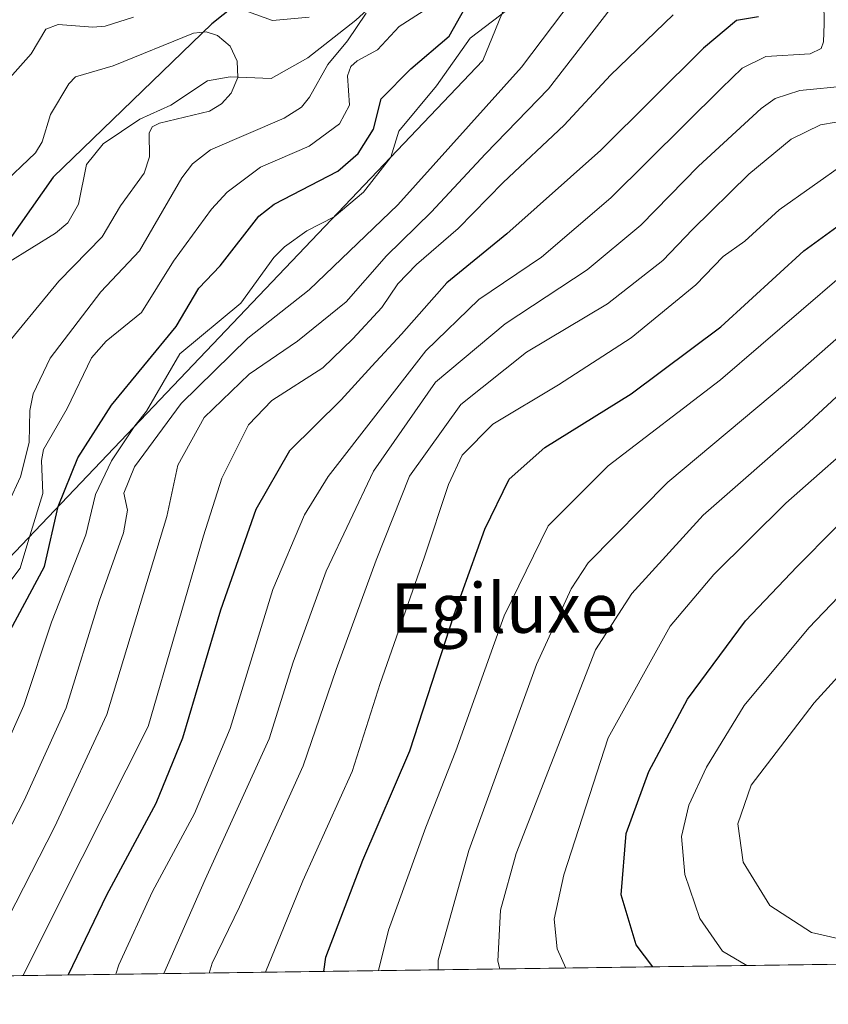
# Model space of a CAD drawing. Units: metres. Extents: x 593097 to 596432, y 4786907 to 4788413.
# Drawn here: x 595511 to 595642, y 4786935 to 4787094 of the extents above; entities that cross this region are included whole.
import ezdxf
from ezdxf.enums import TextEntityAlignment as Align

# ---------------------------------------------------------------- set-up
doc = ezdxf.new("R2010")
doc.units = ezdxf.units.M
doc.header["$MEASUREMENT"] = 0
for name, color, linetype, lineweight in [('Arbolado forestal CxS', 92, 'Continuous', 0), ('Comarca', 135, 'Continuous', 13), ('Comarca CxS', 21, 'Continuous', 0), ('Comunidad autónoma', 142, 'Continuous', 30), ('Comunidad Autónoma CxS', 142, 'Continuous', 0), ('Corriente natural lineal', 142, 'Continuous', 13), ('Curva de nivel maestra', 30, 'Continuous', 30), ('Curva de nivel normal', 30, 'Continuous', 0), ('Espacio natural protegido', 121, 'Continuous', 13), ('Espacio natural protegido CxS', 121, 'Continuous', 0), ('Municipio', 91, 'Continuous', 13), ('Municipio CxS', 4, 'Continuous', 0), ('Provincia', 7, 'Continuous', 0), ('Provincia CxS', 1, 'Continuous', 0), ('Texto cartográfico', 7, 'Continuous', 0)]:
    doc.layers.add(name, color=color, linetype=linetype, lineweight=lineweight)
doc.styles.add('Style-Arial', font='txt')

# ---------------------------------------------------------------- blocks, each defined once
blk = doc.blocks.new('*U2')
at = {"layer": 'Arbolado forestal CxS', "color": 92, "linetype": 'Continuous', "lineweight": 0}
blk.add_polyline3d([(595631.6574999997, 4787353.4483, 321.7670000000071), (595619.8784999996, 4787336.4341, 321.7958000000072), (595611.8789999997, 4787302.435500001, 329.0608999999968), (595615.8787000002, 4787183.440099999, 299.0755000000063), (595605.8787000002, 4787136.4429, 306.4302000000025), (595585.8793000003, 4787087.444499999, 305.6202999999951), (595504.8821, 4787002.448100001, 289.633799999996), (595459.7248999998, 4786938.818399999, 284.9517999999953), (595178.6538000006, 4786934.901699999, 283.5442999999942)], dxfattribs=at)

msp = doc.modelspace()

# ---------------------------------------------------------------- linework, layer by layer
at = {"layer": 'Arbolado forestal CxS', "color": 92, "linetype": 'Continuous', "lineweight": 0, "extrusion": (-0.1346168393303295, -0.001875888857114941, 0.9908959519594921), "elevation": -88856.31381782661, "flags": 128}
msp.add_lwpolyline([(-4778177.170695028, 656510.4183895077), (-4778177.170695028, 656112.1079367357)], dxfattribs=at)
at = {"layer": 'Arbolado forestal CxS', "color": 92, "linetype": 'Continuous', "lineweight": 0}
for points in [[(596429.3300000001, 4786952.33, 613.3788000000059), (595459.7248999998, 4786938.818399999, 284.9517999999953), (595504.8821, 4787002.448100001, 289.633799999996), (595585.8793000003, 4787087.444499999, 305.6202999999951), (595605.8787000002, 4787136.4429, 306.4302000000025), (595615.8787000002, 4787183.440099999, 299.0755000000063), (595611.8789999997, 4787302.435500001, 329.0608999999968), (595619.8784999996, 4787336.4341, 321.7958000000072), (595631.6574999997, 4787353.4483, 321.7670000000071)], [(595631.6574999997, 4787353.4483, 321.7670000000071), (595619.8784999996, 4787336.4341, 321.7958000000072), (595611.8789999997, 4787302.435500001, 329.0608999999968), (595615.8787000002, 4787183.440099999, 299.0755000000063), (595605.8787000002, 4787136.4429, 306.4302000000025), (595585.8793000003, 4787087.444499999, 305.6202999999951), (595504.8821, 4787002.448100001, 289.633799999996), (595459.7249999996, 4786938.818499999, 284.9517999999953)]]:
    msp.add_polyline3d(points, dxfattribs=at)
at = {"layer": 'Comarca', "color": 135, "linetype": 'Continuous', "lineweight": 13, "flags": 128}
msp.add_lwpolyline([(595552.5260999993, 4787101.7301), (595542.0698999984, 4787093.372199997), (595516.4099999995, 4787068.609100001), (595503.512, 4787050.323100002), (595494.3269999997, 4787029.153999999), (595485.5279999984, 4787007.481000001), (595478.9239999984, 4786994.844100002), (595471.257999999, 4786985.526199999), (595465.3380999991, 4786981.883999999), (595456.7240999995, 4786977.753000001), (595452.9710999981, 4786974.014100002), (595447.8550999991, 4786964.948099999), (595443.3329, 4786960.077099999), (595433.8549999992, 4786955.285000001), (595426.2910000002, 4786949.749000002), (595420.3809999982, 4786943.849099998), (595416.288999998, 4786939.9631), (595414.4189799703, 4786938.187086008)], dxfattribs=at)
at = {"layer": 'Comarca CxS', "color": 21, "linetype": 'Continuous', "lineweight": 0, "flags": 128}
msp.add_lwpolyline([(596429.3300007435, 4786952.329982094), (595414.4190941827, 4786938.187143758), (595416.288999999, 4786939.963099999), (595420.3809999991, 4786943.849059999), (595426.2910000011, 4786949.749020002), (595433.8549599997, 4786955.284980001), (595443.3329199989, 4786960.077139999), (595447.8551200002, 4786964.948100001), (595452.9711200014, 4786974.01406), (595456.7241200007, 4786977.753020001), (595465.3380800019, 4786981.883979999), (595471.2580400002, 4786985.526180001), (595478.9240399996, 4786994.8441), (595485.5280399997, 4787007.481020001), (595494.3270400008, 4787029.15402), (595503.5120400012, 4787050.323060001), (595516.4100000003, 4787068.60914), (595542.0699199993, 4787093.372180001), (595552.5261200002, 4787101.730099999)], dxfattribs=at)
at = {"layer": 'Comunidad autónoma', "color": 142, "linetype": 'Continuous', "lineweight": 30, "flags": 128}
msp.add_lwpolyline([(595552.5260999993, 4787101.7301), (595542.0698999984, 4787093.372199997), (595516.4099999995, 4787068.609100001), (595503.512, 4787050.323100002), (595494.3269999997, 4787029.153999999), (595485.5279999984, 4787007.481000001), (595478.9239999984, 4786994.844100002), (595471.257999999, 4786985.526199999), (595465.3380999991, 4786981.883999999), (595456.7240999995, 4786977.753000001), (595452.9710999981, 4786974.014100002), (595447.8550999991, 4786964.948099999), (595443.3329, 4786960.077099999), (595433.8549999992, 4786955.285000001), (595426.2910000002, 4786949.749000002), (595420.3809999982, 4786943.849099998), (595416.288999998, 4786939.9631), (595414.4189799703, 4786938.187086008)], dxfattribs=at)
at = {"layer": 'Comunidad Autónoma CxS', "color": 142, "linetype": 'Continuous', "lineweight": 0, "flags": 128}
msp.add_lwpolyline([(596429.3300007435, 4786952.329982094), (595414.4190941827, 4786938.187143758), (595416.288999999, 4786939.963099999), (595420.3809999991, 4786943.849059999), (595426.2910000011, 4786949.749020002), (595433.8549599997, 4786955.284980001), (595443.3329199989, 4786960.077139999), (595447.8551200002, 4786964.948100001), (595452.9711200014, 4786974.01406), (595456.7241200007, 4786977.753020001), (595465.3380800019, 4786981.883979999), (595471.2580400002, 4786985.526180001), (595478.9240399996, 4786994.8441), (595485.5280399997, 4787007.481020001), (595494.3270400008, 4787029.15402), (595503.5120400012, 4787050.323060001), (595516.4100000003, 4787068.60914), (595542.0699199993, 4787093.372180001), (595552.5261200002, 4787101.730099999)], dxfattribs=at)
at = {"layer": 'Corriente natural lineal', "color": 142, "linetype": 'Continuous', "lineweight": 13}
msp.add_polyline3d([(595570.2488000002, 4787098.535599999, 291.9095999999991), (595565.3613999998, 4787093.967599999, 290.7566999999981), (595557.5610999997, 4787087.9178, 289.1560999999929), (595551.6573999999, 4787084.536900001, 286.5706000000064), (595545.0055000001, 4787084.808800001, 284.9271000000008), (595541.3437000001, 4787084.203299999, 284.2997000000032), (595535.4298, 4787080.2335, 284.0224000000017), (595530.4447999997, 4787077.9738, 283.7590000000055), (595524.4749999996, 4787074.021600001, 283.3506999999955), (595521.8113000002, 4787070.6546, 282.9541000000027), (595520.4835999999, 4787064.2202, 282.4265000000014), (595518.7555000001, 4787061.223300001, 282.0005999999994), (595516.7887000004, 4787059.536, 281.7114000000001), (595509.1106000004, 4787054.830600001, 281.6085000000021)], dxfattribs=at)
at = {"layer": 'Curva de nivel maestra', "color": 30, "linetype": 'Continuous', "lineweight": 30, "flags": 128}
for points, elevation in [([(595482.1421999997, 4786939.130999999), (595485.7199999997, 4786945.440099999), (595495.7999999998, 4786965.1601), (595500.7800000003, 4786978.100099999), (595505.0499999998, 4786987.200099999), (595515.0300000003, 4787005.6801), (595517.2100000001, 4787015.390100001), (595520.4000000004, 4787023.220100001), (595525.8499999996, 4787031.7601), (595536.29, 4787044.460100001), (595539.9500000002, 4787050.640100001), (595543.4100000003, 4787054.300100001), (595549.6799999997, 4787062.3201), (595552.1600000003, 4787064.2501), (595562.4500000002, 4787069.590100001), (595565.7199999997, 4787072.420100001), (595568.2100000001, 4787076.350099999), (595569.4600000001, 4787081.270099999), (595574.2199999997, 4787086.130100001), (595580.4299999997, 4787091.4001), (595583.04, 4787095.970100001)], 300), ([(595630.4400000004, 4787094.530099999), (595626.9199999999, 4787093.950099999), (595621.5599999996, 4787089.460100001), (595604.9800000006, 4787072.970100001), (595589.7599999999, 4787059.460100001), (595580.0599999996, 4787051.540100001), (595572.7300000006, 4787043.2501), (595567.9600000001, 4787038.0601), (595563, 4787032.610099999), (595554.5999999996, 4787024.380100001), (595549.1600000003, 4787014.870100001), (595543.4900000002, 4786998.600099999), (595537.3399999999, 4786977.950099999), (595533.0199999996, 4786967.380100001), (595525.0099999999, 4786952.550100001), (595518.8102000002, 4786939.642000001)], 325), ([(595560.1475999998, 4786940.2181), (595560.5199999996, 4786942.530099999), (595566.4600000001, 4786958.200099999), (595574.0899999999, 4786975.870100001), (595581.2400000002, 4786997.890100001), (595586.1900000004, 4787011.710100001), (595590.1200000001, 4787019.800100001), (595595.9299999997, 4787024.9101), (595609.8799999999, 4787033.5601), (595624.3399999999, 4787044.420100001), (595637.7699999996, 4787056.690099999), (595654.4000000004, 4787068.780099999)], 350), ([(595613.3509000001, 4786940.9594), (595610.6600000003, 4786944.530099999), (595608.2400000002, 4786952.610099999), (595609.0700000003, 4786962.5101), (595612.7000000002, 4786972.540100001), (595618.9800000006, 4786984.2401), (595628.3300000001, 4786996.9101), (595636.7100000001, 4787005.670100001), (595648.8700000001, 4787017.9801)], 375)]:
    msp.add_lwpolyline(points, dxfattribs=dict(at, elevation=elevation))
at = {"layer": 'Curva de nivel normal', "color": 30, "linetype": 'Continuous', "lineweight": 0, "flags": 128}
for points, elevation in [([(595645.3200000003, 4787131.630000001), (595641.6399999997, 4787123.689999999), (595640.8399999999, 4787108.050000001), (595641.0999999996, 4787093.380000001), (595640.9900000002, 4787090.49), (595640.5999999996, 4787089.430000001), (595638.8300000001, 4787088.57), (595631.6399999997, 4787088.119999999), (595627.8399999999, 4787086.220000001), (595624.4600000001, 4787083), (595606.5800000001, 4787065.26), (595595.3899999997, 4787055.66), (595585.2199999997, 4787048.82), (595576.6900000004, 4787040.529999999), (595560.8600000005, 4787020.199999999), (595557.04, 4787014.039999999), (595551.9299999997, 4787001.939999999), (595545.0499999998, 4786979.51), (595539.2400000002, 4786965.75), (595532.4699999997, 4786953.140000001), (595527.0099999999, 4786941.279999999), (595526.5266000004, 4786939.749299999)], 330), ([(595497.7768000001, 4786939.3487), (595502.0099999999, 4786949.119999999), (595511.7400000002, 4786967.869999999), (595518.5300000003, 4786982.82), (595523.8700000001, 4787000.09), (595527.7699999996, 4787011.09), (595528.4199999999, 4787014.800000001), (595527.8399999999, 4787017.52), (595529.5700000003, 4787021.76), (595537.1299999999, 4787032.039999999), (595547.9000000004, 4787042.560000001), (595557.79, 4787050.369999999), (595572.1200000001, 4787064.16), (595592.1200000001, 4787086.369999999), (595603.6600000003, 4787101.689999999)], 310), ([(595489.5994999995, 4786939.2347), (595489.7400000002, 4786939.529999999), (595505.2599999999, 4786968.869999999), (595511.6900000004, 4786983.199999999), (595516.1399999997, 4786996.65), (595521.6699999999, 4787010.810000001), (595523.2699999996, 4787017.32), (595525.8200000003, 4787022.77), (595529.5999999996, 4787028.390000001), (595531.4800000006, 4787030.779999999), (595536.8899999997, 4787040.039999999), (595546.7300000006, 4787048.24), (595552.0999999996, 4787055.65), (595553.8200000003, 4787057.350000001), (595557.4199999999, 4787059.930000001), (595561.8399999999, 4787062.210000001), (595566.5800000001, 4787066.16), (595571.0199999996, 4787071.850000001), (595572.2800000003, 4787076.039999999), (595578.4100000003, 4787083.359999999), (595583.8099999996, 4787091.07), (595594.6500000004, 4787099.380000001)], 305.0000000000001), ([(595502.0499999998, 4786993.630000001), (595511.0499999998, 4787005.42), (595512.6600000003, 4787010.609999999), (595514.7599999999, 4787017.460000001), (595514.5300000003, 4787022.810000001), (595514.8399999999, 4787024.600000001), (595518.6799999997, 4787031.189999999), (595522.5999999996, 4787039.4), (595524.9600000001, 4787042.109999999), (595530.6699999999, 4787046.710000001), (595535.8700000001, 4787055.050000001), (595541.9900000002, 4787063.41), (595544.5599999996, 4787066.210000001), (595549.9500000002, 4787070.210000001), (595557.79, 4787073.640000001), (595562.7100000001, 4787077.25), (595564.3300000001, 4787080.24), (595564, 4787085), (595564.54, 4787086.480000001), (595565.5800000001, 4787087.430000001), (595568.8600000005, 4787089.210000001), (595572.3799999999, 4787092.939999999), (595577.0099999999, 4787095.91)], 295), ([(595505.1344999997, 4786939.451199999), (595507.9100000003, 4786946.439999999), (595516.6500000004, 4786963.529999999), (595525.0599999996, 4786981.76), (595534.79, 4787013.74), (595536.5899999999, 4787022.050000001), (595540.7999999998, 4787029.76), (595548.0899999999, 4787036.779999999), (595555.9100000003, 4787042.119999999), (595563.7999999998, 4787048.470000001), (595570.2800000003, 4787055.869999999), (595577.5199999996, 4787062.939999999), (595586.3300000001, 4787072.390000001), (595596.4800000006, 4787082.890000001), (595606.4800000006, 4787095.75)], 315), ([(595557.8200000003, 4787094.449999999), (595551.8600000005, 4787093.960000001), (595544.3700000001, 4787096.65)], 290), ([(595529.4199999999, 4787094.480000001), (595524.8399999999, 4787093.01), (595522.8200000003, 4787092.83), (595517.2300000006, 4787093.300000001), (595515.2300000006, 4787092.550000001), (595512.8300000001, 4787088.529999999), (595506.7599999999, 4787081.75)], 290), ([(595509.2400000002, 4787016.050000001), (595511.1200000001, 4787020.189999999), (595512.54, 4787025.720000001), (595512.6600000003, 4787030.880000001), (595513.2000000002, 4787033.560000001), (595515.9199999999, 4787039.350000001), (595524.1100000005, 4787050.08), (595530.3799999999, 4787056.680000001), (595537.2100000001, 4787068.5), (595538.9299999997, 4787070.77), (595541.8700000001, 4787073.029999999), (595553.7800000003, 4787078.130000001), (595556.5499999998, 4787079.939999999), (595557.8700000001, 4787081.560000001), (595560.8200000003, 4787086.82), (595564.0099999999, 4787090.640000001), (595567.0199999996, 4787095.109999999)], 290), ([(595511.5603999998, 4786939.5407), (595517.5199999996, 4786951.600000001), (595531.75, 4786979.800000001), (595540.7400000002, 4787010.619999999), (595543.6600000003, 4787019.939999999), (595547.9699999997, 4787028.550000001), (595551.7800000003, 4787032.51), (595560.0199999996, 4787037.779999999), (595564.8799999999, 4787042.470000001), (595569.5300000003, 4787047.529999999), (595572.1500000004, 4787051.34), (595575.1600000003, 4787054.49), (595581.8799999999, 4787060.289999999), (595589.1600000003, 4787067.74), (595599.0199999996, 4787077.029999999), (595606.5099999999, 4787085.119999999), (595616.6600000003, 4787094.869999999)], 320), ([(595507.5999999996, 4787040.039999999), (595517.3200000003, 4787051.810000001), (595524.3499999996, 4787058.970000001), (595527.2999999998, 4787063.970000001), (595531.0999999996, 4787069.230000001), (595532, 4787071.91), (595531.9500000002, 4787075.720000001), (595532.4299999997, 4787076.76), (595533.6200000001, 4787077.350000001), (595541.6600000003, 4787079.300000001), (595543.6299999999, 4787080.49), (595545.2000000002, 4787082.17), (595546.25, 4787084.699999999), (595546.1699999999, 4787087.380000001), (595545.0199999996, 4787089.789999999), (595542.9800000006, 4787091.529999999), (595541.1600000003, 4787092.09), (595539.0999999996, 4787091.9), (595526.1200000001, 4787086.619999999), (595520.0300000003, 4787084.83), (595518.9500000002, 4787083.680000001), (595515.9900000002, 4787078.74), (595514.6299999999, 4787074.32), (595513.5599999996, 4787072.529999999), (595501.9500000002, 4787061.550000001)], 285), ([(595644.8600000005, 4787083.390000001), (595637.1500000004, 4787082.619999999), (595633.1399999997, 4787081.32), (595630.8600000005, 4787079.710000001), (595620.7800000003, 4787070.390000001), (595611.4299999997, 4787060.869999999), (595602.7599999999, 4787053.609999999), (595589.4699999997, 4787044.890000001), (595578.2400000002, 4787035.460000001), (595568.1799999997, 4787021.08), (595560.5700000003, 4787004.9), (595555.2100000001, 4786990.199999999), (595551.3099999996, 4786977.83), (595540.9800000006, 4786955.08), (595534.2943000002, 4786939.8575)], 335.0000000000001), ([(595541.6206999999, 4786939.959600001), (595542.1299999999, 4786941.529999999), (595546.5499999998, 4786950.640000001), (595556.8200000003, 4786973.460000001), (595562.1600000003, 4786989.02), (595568.6100000005, 4787006.710000001), (595574.0300000003, 4787020.279999999), (595582.3200000003, 4787031.850000001), (595592.9600000001, 4787040.300000001), (595606.04, 4787048.16), (595614.9600000001, 4787055.119999999), (595619.7599999999, 4787060.16), (595628.9000000004, 4787069.119999999), (595635.7599999999, 4787074.76), (595640.4800000006, 4787077.08), (595645.5700000003, 4787077.92)], 340), ([(595550.7422000002, 4786940.0867), (595556.7800000003, 4786954.869999999), (595564.7300000006, 4786972.529999999), (595569.2800000003, 4786986.75), (595576.4100000003, 4787007.07), (595580.3200000003, 4787018.939999999), (595582.5499999998, 4787023.66), (595587.4800000006, 4787028.699999999), (595598.0899999999, 4787035.029999999), (595609.8600000005, 4787042.640000001), (595620.2999999998, 4787051.199999999), (595624.7199999997, 4787055.789999999), (595628.2199999997, 4787058.279999999), (595633.8200000003, 4787063.310000001), (595644.4800000006, 4787070.859999999)], 345), ([(595569.0094999997, 4786940.3413), (595570.6299999999, 4786946.9), (595576.6900000004, 4786963.529999999), (595581.54, 4786975.869999999), (595589.3499999996, 4786997.680000001), (595596.4400000004, 4787012.230000001), (595606.1500000004, 4787021.92), (595624.2999999998, 4787035.869999999), (595643.8600000005, 4787052.680000001)], 355), ([(595578.6676000003, 4786940.4759), (595578.6699999999, 4786942.039999999), (595583.6399999997, 4786959.74), (595594.5700000003, 4786989.84), (595600.1600000003, 4787002.050000001), (595602.9400000004, 4787006.24), (595615.7800000003, 4787019.32), (595634.9699999997, 4787035.369999999), (595651.4400000004, 4787049.800000001)], 360), ([(595647.4500000002, 4787037.16), (595637.9699999997, 4787028.380000001), (595621.5, 4787013.960000001), (595609.9900000002, 4787001.289999999), (595604.0999999996, 4786992.199999999), (595591.2599999999, 4786959.279999999), (595588.7300000006, 4786950.130000001), (595588.2999999998, 4786941.859999999), (595588.6239999998, 4786940.614700001)], 365), ([(595648.9199999999, 4787028.310000001), (595634.8799999999, 4787015.92), (595623.25, 4787004.359999999), (595616.1500000004, 4786996.02), (595606.1500000004, 4786977.99), (595598.9900000002, 4786955.810000001), (595597.3899999997, 4786948.689999999), (595597.9100000003, 4786943.859999999), (595599.2889, 4786940.763300001)], 370), ([(595628.5494999997, 4786941.171), (595624.6100000005, 4786943.51), (595620.9800000006, 4786948.77), (595618.5300000003, 4786955.869999999), (595618.0300000003, 4786962.01), (595619.1799999997, 4786967.100000001), (595622.0599999996, 4786973.26), (595628.1399999997, 4786983.199999999), (595638.5700000003, 4786995.779999999), (595661.3399999999, 4787019.529999999)], 380), ([(595662.4800000006, 4787008.9), (595639.4800000006, 4786983.65), (595629.2699999996, 4786970.32), (595627.1299999999, 4786964.060000001), (595627.9600000001, 4786957.859999999), (595632.29, 4786950.850000001), (595639.04, 4786946.49), (595649.4199999999, 4786944.15)], 385)]:
    msp.add_lwpolyline(points, dxfattribs=dict(at, elevation=elevation))
at = {"layer": 'Espacio natural protegido', "color": 121, "linetype": 'Continuous', "lineweight": 13, "flags": 128}
msp.add_lwpolyline([(595552.5260999993, 4787101.7301), (595542.0698999984, 4787093.372199997), (595516.4099999995, 4787068.609100001), (595503.512, 4787050.323100002), (595494.3269999997, 4787029.153999999), (595485.5279999984, 4787007.481000001), (595478.9239999984, 4786994.844100002), (595471.257999999, 4786985.526199999), (595465.3380999991, 4786981.883999999), (595456.7240999995, 4786977.753000001), (595452.9710999981, 4786974.014100002), (595447.8550999991, 4786964.948099999), (595443.3329, 4786960.077099999), (595433.8549999992, 4786955.285000001), (595426.2910000002, 4786949.749000002), (595420.3809999982, 4786943.849099998), (595416.288999998, 4786939.9631), (595414.4189799703, 4786938.187086008)], dxfattribs=at)
at = {"layer": 'Espacio natural protegido CxS', "color": 121, "linetype": 'Continuous', "lineweight": 0, "flags": 128}
msp.add_lwpolyline([(596429.3300007435, 4786952.329982094), (595414.4190941827, 4786938.187143758), (595416.288999999, 4786939.963099999), (595420.3809999991, 4786943.849059999), (595426.2910000011, 4786949.749020002), (595433.8549599997, 4786955.284980001), (595443.3329199989, 4786960.077139999), (595447.8551200002, 4786964.948100001), (595452.9711200014, 4786974.01406), (595456.7241200007, 4786977.753020001), (595465.3380800019, 4786981.883979999), (595471.2580400002, 4786985.526180001), (595478.9240399996, 4786994.8441), (595485.5280399997, 4787007.481020001), (595494.3270400008, 4787029.15402), (595503.5120400012, 4787050.323060001), (595516.4100000003, 4787068.60914), (595542.0699199993, 4787093.372180001), (595552.5261200002, 4787101.730099999)], dxfattribs=at)
at = {"layer": 'Municipio', "color": 91, "linetype": 'Continuous', "lineweight": 13, "flags": 128}
msp.add_lwpolyline([(595552.5260999993, 4787101.7301), (595542.0698999984, 4787093.372199997), (595516.4099999995, 4787068.609100001), (595503.512, 4787050.323100002), (595494.3269999997, 4787029.153999999), (595485.5279999984, 4787007.481000001), (595478.9239999984, 4786994.844100002), (595471.257999999, 4786985.526199999), (595465.3380999991, 4786981.883999999), (595456.7240999995, 4786977.753000001), (595452.9710999981, 4786974.014100002), (595447.8550999991, 4786964.948099999), (595443.3329, 4786960.077099999), (595433.8549999992, 4786955.285000001), (595426.2910000002, 4786949.749000002), (595420.3809999982, 4786943.849099998), (595416.288999998, 4786939.9631), (595414.4189799703, 4786938.187086008)], dxfattribs=at)
at = {"layer": 'Municipio CxS', "color": 4, "linetype": 'Continuous', "lineweight": 0, "flags": 128}
msp.add_lwpolyline([(596429.3300007435, 4786952.329982094), (595414.4190941827, 4786938.187143758), (595416.288999999, 4786939.963099999), (595420.3809999991, 4786943.849059999), (595426.2910000011, 4786949.749020002), (595433.8549599997, 4786955.284980001), (595443.3329199989, 4786960.077139999), (595447.8551200002, 4786964.948100001), (595452.9711200014, 4786974.01406), (595456.7241200007, 4786977.753020001), (595465.3380800019, 4786981.883979999), (595471.2580400002, 4786985.526180001), (595478.9240399996, 4786994.8441), (595485.5280399997, 4787007.481020001), (595494.3270400008, 4787029.15402), (595503.5120400012, 4787050.323060001), (595516.4100000003, 4787068.60914), (595542.0699199993, 4787093.372180001), (595552.5261200002, 4787101.730099999)], dxfattribs=at)
at = {"layer": 'Provincia', "color": 7, "linetype": 'Continuous', "lineweight": 0, "flags": 128}
msp.add_lwpolyline([(595552.5260999993, 4787101.7301), (595542.0698999984, 4787093.372199997), (595516.4099999995, 4787068.609100001), (595503.512, 4787050.323100002), (595494.3269999997, 4787029.153999999), (595485.5279999984, 4787007.481000001), (595478.9239999984, 4786994.844100002), (595471.257999999, 4786985.526199999), (595465.3380999991, 4786981.883999999), (595456.7240999995, 4786977.753000001), (595452.9710999981, 4786974.014100002), (595447.8550999991, 4786964.948099999), (595443.3329, 4786960.077099999), (595433.8549999992, 4786955.285000001), (595426.2910000002, 4786949.749000002), (595420.3809999982, 4786943.849099998), (595416.288999998, 4786939.9631), (595414.4189799703, 4786938.187086008)], dxfattribs=at)
at = {"layer": 'Provincia CxS', "color": 1, "linetype": 'Continuous', "lineweight": 0, "flags": 128}
msp.add_lwpolyline([(596429.3300007435, 4786952.329982094), (595414.4190941827, 4786938.187143758), (595416.288999999, 4786939.963099999), (595420.3809999991, 4786943.849059999), (595426.2910000011, 4786949.749020002), (595433.8549599997, 4786955.284980001), (595443.3329199989, 4786960.077139999), (595447.8551200002, 4786964.948100001), (595452.9711200014, 4786974.01406), (595456.7241200007, 4786977.753020001), (595465.3380800019, 4786981.883979999), (595471.2580400002, 4786985.526180001), (595478.9240399996, 4786994.8441), (595485.5280399997, 4787007.481020001), (595494.3270400008, 4787029.15402), (595503.5120400012, 4787050.323060001), (595516.4100000003, 4787068.60914), (595542.0699199993, 4787093.372180001), (595552.5261200002, 4787101.730099999)], dxfattribs=at)

# ---------------------------------------------------------------- block references
at = {"layer": 'Arbolado forestal CxS', "color": 92, "linetype": 'Continuous', "lineweight": 0}
msp.add_blockref('*U2', (0, 0), dxfattribs=at)

# ---------------------------------------------------------------- texts
at = {"layer": 'Texto cartográfico', "color": 7, "linetype": 'Continuous', "lineweight": 0, "style": 'Style-Arial'}
msp.add_text('Egiluxe', height=8, dxfattribs=at).set_placement((595589.3637695125, 4786998.960150001), align=Align.MIDDLE_CENTER)

doc.saveas('drawing.dxf')
